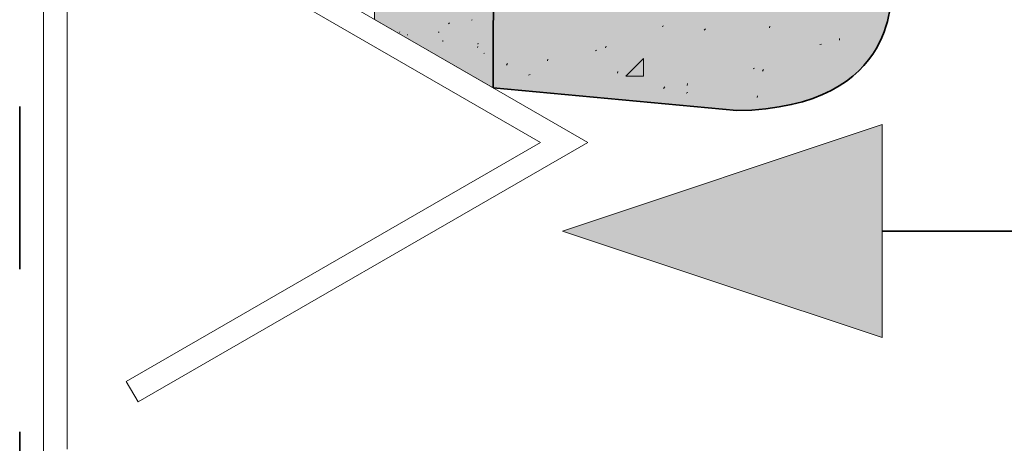
# Model space of a CAD drawing. Units: inches. Extents: x -1.96 to 4.24, y -2.7 to 4.68.
# Drawn here: x -0.07 to 0.54, y 0.1 to 0.36 of the extents above; entities that cross this region are included whole.
import ezdxf

# ---------------------------------------------------------------- set-up
doc = ezdxf.new("R2010")
doc.units = ezdxf.units.IN
doc.header["$MEASUREMENT"] = 0
for name, pattern in [('AI-Linetype-1309', [0.232664, 0.069799, -0.093066, 0.069799, 0]), ('AI-Linetype-1314', [0.232664, 0.069799, -0.093066, 0.069799, 0]), ('AI-Linetype-1317', [0.232664, 0.069799, -0.093066, 0.069799, 0]), ('AI-Linetype-1916', [0.232664, 0.069799, -0.093066, 0.069799, 0]), ('AI-Linetype-1931', [0.232664, 0.069799, -0.093066, 0.069799, 0]), ('AI-Linetype-1940', [0.232664, 0.069799, -0.093066, 0.069799, 0]), ('AI-Linetype-3001', [0.232664, 0.069799, -0.093066, 0.069799, 0]), ('AI-Linetype-670', [0.232664, 0.069799, -0.093066, 0.069799, 0]), ('AI-Linetype-671', [0.232664, 0.069799, -0.093066, 0.069799, 0]), ('AI-Linetype-672', [0.232664, 0.069799, -0.093066, 0.069799, 0])]:
    doc.linetypes.add(name, pattern=pattern)
for name, color, linetype in [('Lath & Scratch Coat', 7, 'Continuous'), ('Text & Arrows', 7, 'Continuous'), ('Veneerstone', 7, 'Continuous')]:
    doc.layers.add(name, color=color, linetype=linetype)

# ---------------------------------------------------------------- blocks, each defined once
blk = doc.blocks.new('block 4')
at = {"layer": 'Lath & Scratch Coat', "color": 179, "lineweight": 9, "true_color": 0x191717}
for points in [[(-0.05168, 0.08138), (-0.05168, 0.85803)], [(-0.03714, 0.85803), (-0.03714, 0.09364)]]:
    blk.add_lwpolyline(points, dxfattribs=at)
blk = doc.blocks.new('block 6')
at = {"layer": 'Lath & Scratch Coat', "color": 179, "lineweight": 9, "true_color": 0x191717}
for points in [[(-0.0226, 0.81875), (-0.0226, 0.44173)], [(-0.0226, 0.81875), (-0.00806, 0.81875)], [(-0.00806, 0.81875), (-0.00806, 0.45014)], [(0.28277, 0.28221), (-0.00806, 0.45014)], [(0.25369, 0.28221), (-0.0226, 0.44173)], [(0.25369, 0.28221), (-0.00079, 0.13529)], [(0.28277, 0.28221), (0.00648, 0.12272)]]:
    blk.add_lwpolyline(points, dxfattribs=at)
blk = doc.blocks.new('block 5')
at = {"layer": 'Lath & Scratch Coat', "color": 179, "lineweight": 9, "true_color": 0x191717}
blk.add_lwpolyline([(0.00648, 0.12272), (-0.00079, 0.13529)], dxfattribs=at)
at = {"layer": 'Lath & Scratch Coat'}
blk.add_blockref('block 6', (0, 0), dxfattribs=at)
blk = doc.blocks.new('block 8')
at = {"layer": 'Veneerstone', "true_color": 0xbf9b6a}
h = blk.add_hatch(color=33, dxfattribs=at)
h.dxf.hatch_style = 2
edge = h.paths.add_edge_path()
edge.add_spline(control_points=[(0.2246, 0.31581), (0.2246, 0.31581), (0.22658, 1.14688), (0.22658, 1.14688), (0.22658, 1.14688), (0.44535, 1.1352), (0.44535, 1.1352), (0.44535, 1.1352), (0.50819, 1.13721), (0.50108, 1.07067), (0.50108, 1.07067), (0.46875, 0.37667), (0.46875, 0.37667), (0.46875, 0.37667), (0.47663, 0.30347), (0.37419, 0.3018), (0.37419, 0.3018), (0.2246, 0.31581), (0.2246, 0.31581)], knot_values=[0, 0, 0, 0, 0.013889, 0.013889, 0.013889, 0.027778, 0.027778, 0.027778, 0.041667, 0.041667, 0.041667, 0.055556, 0.055556, 0.055556, 0.069444, 0.069444, 0.069444, 0.083333, 0.083333, 0.083333, 0.083333], degree=3, periodic=0)
edge.add_line((0.2246, 0.31581), (0.2246, 0.31581))
at = {"layer": 'Veneerstone', "color": 179, "lineweight": 13, "true_color": 0x191717}
for points in [[(0.32834, 0.35352), (0.32925, 0.35385)], [(0.35425, 0.35124), (0.35493, 0.35204)], [(0.39423, 0.35272), (0.39446, 0.35373)], [(0.4374, 0.34511), (0.4374, 0.34614)], [(0.28722, 0.33862), (0.28836, 0.33896)], [(0.29358, 0.34044), (0.29404, 0.34135)], [(0.42513, 0.34237), (0.42627, 0.34272)], [(0.25791, 0.33249), (0.25814, 0.33351)], [(0.30608, 0.32296), (0.31698, 0.33386)], [(0.31698, 0.32296), (0.31698, 0.33386)], [(0.23268, 0.32978), (0.23336, 0.33068)], [(0.38424, 0.32749), (0.38515, 0.32784)], [(0.38992, 0.32613), (0.3906, 0.32704)], [(0.24632, 0.32362), (0.24722, 0.32408)], [(0.30085, 0.32488), (0.30108, 0.32591)], [(0.30608, 0.32296), (0.31698, 0.32296)], [(0.32925, 0.31546), (0.32994, 0.31637)], [(0.34379, 0.31726), (0.34402, 0.31841)], [(0.34311, 0.31251), (0.34425, 0.31283)], [(0.38674, 0.30977), (0.38696, 0.31079)]]:
    blk.add_lwpolyline(points, dxfattribs=at)
at = {"layer": 'Veneerstone', "color": 179, "lineweight": 35, "true_color": 0x191717}
blk.add_open_spline([(0.2246, 0.31581), (0.2246, 0.31581), (0.22658, 1.14688), (0.22658, 1.14688), (0.22658, 1.14688), (0.44535, 1.1352), (0.44535, 1.1352), (0.44535, 1.1352), (0.50819, 1.13721), (0.50108, 1.07067), (0.50108, 1.07067), (0.46875, 0.37667), (0.46875, 0.37667), (0.46875, 0.37667), (0.47663, 0.30347), (0.37419, 0.3018), (0.37419, 0.3018), (0.2246, 0.31581), (0.2246, 0.31581)], degree=3, knots=[0, 0, 0, 0, 1, 1, 1, 2, 2, 2, 3, 3, 3, 4, 4, 4, 5, 5, 5, 6, 6, 6, 6], dxfattribs=at)

msp = doc.modelspace()

# ---------------------------------------------------------------- hatches: boundary and pattern name
at = {"layer": 'Lath & Scratch Coat', "true_color": 0xbbb3a8}
h = msp.add_hatch(color=253, dxfattribs=at)
edge = h.paths.add_edge_path()
edge.add_spline(control_points=[(0.42377, 3.63728), (0.42377, 3.63728), (0.2245, 3.60706), (0.2245, 3.60706), (0.2245, 3.60706), (0.2245, 2.50917), (0.2245, 2.50917), (0.2245, 2.50917), (0.37424, 2.4952), (0.37424, 2.4952), (0.37424, 2.4952), (0.43649, 2.51361), (0.43649, 2.51361), (0.43649, 2.51361), (0.4141, 2.48648), (0.4141, 2.45638), (0.4141, 2.42628), (0.42786, 2.40522), (0.42786, 2.40522), (0.42786, 2.40522), (0.2245, 2.42193), (0.2245, 2.42193), (0.2245, 2.42193), (0.2245, 1.22953), (0.2245, 1.22953), (0.2245, 1.22953), (0.39378, 1.21372), (0.39378, 1.21372), (0.39378, 1.21372), (0.43831, 1.22862), (0.43831, 1.22862), (0.43831, 1.22862), (0.41179, 1.21219), (0.41179, 1.18324), (0.41179, 1.1543), (0.43467, 1.13614), (0.43467, 1.13614), (0.43467, 1.13614), (0.22655, 1.14682), (0.22655, 1.14682), (0.22655, 1.14682), (0.2245, 0.31578), (0.2245, 0.31578), (0.2245, 0.31578), (0.15179, 0.35783), (0.15179, 0.35783), (0.15179, 0.35783), (0.15179, 3.8771), (0.15179, 3.8771), (0.15179, 3.8771), (0.2245, 3.8771), (0.2245, 3.8771), (0.2245, 3.8771), (0.2245, 3.6943), (0.2245, 3.6943), (0.2245, 3.6943), (0.41696, 3.72589), (0.41696, 3.72589), (0.41696, 3.72589), (0.39443, 3.70696), (0.39443, 3.68265), (0.39443, 3.65835), (0.42377, 3.63728), (0.42377, 3.63728)], knot_values=[0, 0, 0, 0, 1, 1, 1, 2, 2, 2, 3, 3, 3, 4, 4, 4, 5, 5, 5, 6, 6, 6, 7, 7, 7, 8, 8, 8, 9, 9, 9, 10, 10, 10, 11, 11, 11, 12, 12, 12, 13, 13, 13, 14, 14, 14, 15, 15, 15, 16, 16, 16, 17, 17, 17, 18, 18, 18, 19, 19, 19, 20, 20, 20, 21, 21, 21, 21], degree=3, periodic=1)
at = {"layer": 'Text & Arrows', "true_color": 0x191717}
msp.add_hatch(color=179, dxfattribs=at).paths.add_polyline_path([(0.26723, 0.22774), (0.46353, 0.29319), (0.46353, 0.16231)])

# ---------------------------------------------------------------- linework, layer by layer
at = {"layer": 'Lath & Scratch Coat', "color": 22, "linetype": 'AI-Linetype-3001', "lineweight": 35, "true_color": 0xde1c22}
msp.add_lwpolyline([(-0.06622, 0.70439), (-0.06622, -0.69162)], dxfattribs=at)
at = {"layer": 'Lath & Scratch Coat', "color": 179, "linetype": 'AI-Linetype-671', "lineweight": 9, "true_color": 0x191717}
msp.add_lwpolyline([(0.21132, 0.35737), (0.21178, 0.3576)], dxfattribs=at)
at = {"layer": 'Lath & Scratch Coat', "color": 179, "linetype": 'AI-Linetype-1314', "lineweight": 9, "true_color": 0x191717}
msp.add_lwpolyline([(0.19724, 0.35521), (0.19769, 0.35567)], dxfattribs=at)
at = {"layer": 'Lath & Scratch Coat', "color": 179, "linetype": 'AI-Linetype-1309', "lineweight": 9, "true_color": 0x191717}
msp.add_lwpolyline([(0.16703, 0.34987), (0.16724, 0.35031)], dxfattribs=at)
at = {"layer": 'Lath & Scratch Coat', "color": 179, "linetype": 'AI-Linetype-1916', "lineweight": 9, "true_color": 0x191717}
msp.add_lwpolyline([(0.17202, 0.34817), (0.17202, 0.34863)], dxfattribs=at)
at = {"layer": 'Lath & Scratch Coat', "color": 179, "linetype": 'AI-Linetype-670', "lineweight": 9, "true_color": 0x191717}
msp.add_lwpolyline([(0.19088, 0.34999), (0.19134, 0.35011)], dxfattribs=at)
at = {"layer": 'Lath & Scratch Coat', "color": 179, "linetype": 'AI-Linetype-1931', "lineweight": 9, "true_color": 0x191717}
msp.add_lwpolyline([(0.1936, 0.34431), (0.1936, 0.34488)], dxfattribs=at)
at = {"layer": 'Lath & Scratch Coat', "color": 179, "linetype": 'AI-Linetype-1940', "lineweight": 9, "true_color": 0x191717}
msp.add_lwpolyline([(0.21496, 0.34056), (0.21519, 0.34113)], dxfattribs=at)
at = {"layer": 'Lath & Scratch Coat', "color": 179, "linetype": 'AI-Linetype-1317', "lineweight": 9, "true_color": 0x191717}
msp.add_lwpolyline([(0.21519, 0.34272), (0.21542, 0.34318)], dxfattribs=at)
at = {"layer": 'Lath & Scratch Coat', "color": 179, "linetype": 'AI-Linetype-672', "lineweight": 9, "true_color": 0x191717}
msp.add_lwpolyline([(0.21882, 0.33691), (0.21928, 0.33702)], dxfattribs=at)
at = {"layer": 'Lath & Scratch Coat', "lineweight": 0}
msp.add_open_spline([(0.42377, 3.63728), (0.42377, 3.63728), (0.2245, 3.60706), (0.2245, 3.60706), (0.2245, 3.60706), (0.2245, 2.50917), (0.2245, 2.50917), (0.2245, 2.50917), (0.37424, 2.4952), (0.37424, 2.4952), (0.37424, 2.4952), (0.43649, 2.51361), (0.43649, 2.51361), (0.43649, 2.51361), (0.4141, 2.48648), (0.4141, 2.45638), (0.4141, 2.42628), (0.42786, 2.40522), (0.42786, 2.40522), (0.42786, 2.40522), (0.2245, 2.42193), (0.2245, 2.42193), (0.2245, 2.42193), (0.2245, 1.22953), (0.2245, 1.22953), (0.2245, 1.22953), (0.39378, 1.21372), (0.39378, 1.21372), (0.39378, 1.21372), (0.43831, 1.22862), (0.43831, 1.22862), (0.43831, 1.22862), (0.41179, 1.21219), (0.41179, 1.18324), (0.41179, 1.1543), (0.43467, 1.13614), (0.43467, 1.13614), (0.43467, 1.13614), (0.22655, 1.14682), (0.22655, 1.14682), (0.22655, 1.14682), (0.2245, 0.31578), (0.2245, 0.31578), (0.2245, 0.31578), (0.15179, 0.35783), (0.15179, 0.35783), (0.15179, 0.35783), (0.15179, 3.8771), (0.15179, 3.8771), (0.15179, 3.8771), (0.2245, 3.8771), (0.2245, 3.8771), (0.2245, 3.8771), (0.2245, 3.6943), (0.2245, 3.6943), (0.2245, 3.6943), (0.41696, 3.72589), (0.41696, 3.72589), (0.41696, 3.72589), (0.39443, 3.70696), (0.39443, 3.68265), (0.39443, 3.65835), (0.42377, 3.63728), (0.42377, 3.63728)], degree=3, knots=[0, 0, 0, 0, 1, 1, 1, 2, 2, 2, 3, 3, 3, 4, 4, 4, 5, 5, 5, 6, 6, 6, 7, 7, 7, 8, 8, 8, 9, 9, 9, 10, 10, 10, 11, 11, 11, 12, 12, 12, 13, 13, 13, 14, 14, 14, 15, 15, 15, 16, 16, 16, 17, 17, 17, 18, 18, 18, 19, 19, 19, 20, 20, 20, 21, 21, 21, 21], dxfattribs=at)
at = {"layer": 'Text & Arrows', "lineweight": 0}
msp.add_lwpolyline([(0.26723, 0.22774), (0.46353, 0.29319), (0.46353, 0.16231), (0.26723, 0.22774)], dxfattribs=at)
at = {"layer": 'Text & Arrows', "color": 179, "lineweight": 35, "true_color": 0x191717}
msp.add_lwpolyline([(1.05786, 0.22777), (0.46353, 0.22777)], dxfattribs=at)

# ---------------------------------------------------------------- block references
at = {"layer": 'Lath & Scratch Coat'}
for name in ['block 4', 'block 5']:
    msp.add_blockref(name, (0, 0), dxfattribs=at)
at = {"layer": 'Veneerstone'}
msp.add_blockref('block 8', (0, 0), dxfattribs=at)

doc.saveas('drawing.dxf')
